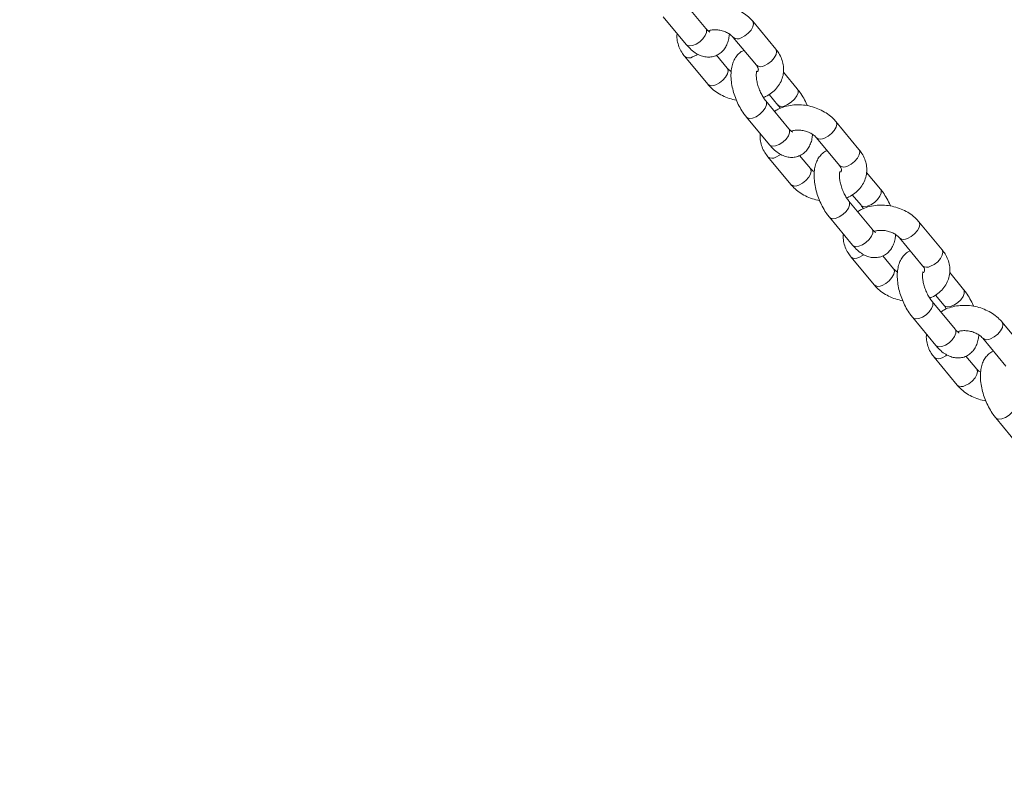
# Model space of a CAD drawing. Units: millimetres. Extents: x 0 to 2673, y 0 to 1893.
# Drawn here: x 587 to 610, y 552 to 570 of the extents above; entities that cross this region are included whole.
import ezdxf

# ---------------------------------------------------------------- set-up
doc = ezdxf.new("R2010")
doc.units = ezdxf.units.MM
doc.layers.add('LE_NORM', color=179, linetype='Continuous', lineweight=40)
doc.styles.add('SLDTEXTSTYLE0', font='TXT', dxfattribs={"width": 0.605})
doc.dimstyles.new('SLDDIMSTYLE0', dxfattribs={"dimtxt": 15.75, "dimasz": 13.5, "dimexe": 0, "dimexo": 0.0625, "dimgap": 3.9375, "dimtad": 1, "dimdec": 0, "dimrnd": 1e-09, "dimzin": 12, "dimdsep": 46, "dimtxsty": 'SLDTEXTSTYLE0', "dimsah": 1, "dimcen": 0.09, "dimadec": 0, "dimazin": 3, "dimtfac": 1, "dimtofl": 0, "dimtmove": 0, "dimatfit": 3, "dimfxl": 1, "dimfrac": 2, "dimtolj": 1, "dimtzin": 12, "dimarcsym": 0})

# ---------------------------------------------------------------- blocks, each defined once
blk = doc.blocks.new('_D')
at = {"layer": 'LE_NORM', "ltscale": 45}
for p, q in [((436.508, 697.408), (436.508, 166.833)), ((1138.983, 695.708), (1138.983, 166.833)), ((436.508, 171.291), (1138.983, 171.291))]:
    blk.add_line(p, q, dxfattribs=at)
for points in [[(436.508, 171.291), (450.008, 166.791), (450.008, 175.791)], [(1138.983, 171.291), (1125.483, 175.791), (1125.483, 166.791)]]:
    blk.add_solid(points, dxfattribs=at)
at = {"layer": 'LE_NORM', "ltscale": 45, "insert": (772.947, 191.593), "char_height": 15.75, "attachment_point": 1, "style": 'SLDTEXTSTYLE0'}
blk.add_mtext('702', dxfattribs=at)
blk = doc.blocks.new('_D_2')
at = {"layer": 'LE_NORM', "ltscale": 45}
for p, q in [((281.116, 697.408), (281.116, 144.833)), ((1275.578, 697.408), (1275.578, 144.833)), ((281.116, 149.291), (1275.578, 149.291))]:
    blk.add_line(p, q, dxfattribs=at)
for points in [[(281.116, 149.291), (294.616, 144.791), (294.616, 153.791)], [(1275.578, 149.291), (1262.078, 153.791), (1262.078, 144.791)]]:
    blk.add_solid(points, dxfattribs=at)
at = {"layer": 'LE_NORM', "ltscale": 45, "insert": (763.549, 169.593), "char_height": 15.75, "attachment_point": 1, "style": 'SLDTEXTSTYLE0'}
blk.add_mtext('994', dxfattribs=at)

msp = doc.modelspace()

# ---------------------------------------------------------------- linework, layer by layer
at = {"color": 7, "linetype": 'Continuous', "lineweight": 15, "ltscale": 45}
for p, q in [((602.899, 569.668), (602.35, 570.329)), ((601.889, 569.946), (602.437, 569.285)), ((604.563, 569.177), (604.014, 569.839)), ((603.553, 569.456), (604.101, 568.794)), ((602.399, 569.003), (602.948, 568.341)), ((603.41, 568.724), (603.154, 569.032)), ((605.074, 568.233), (604.743, 568.632)), ((604.874, 567.286), (604.325, 567.948)), ((604.405, 568.1), (604.612, 567.85)), ((603.864, 567.565), (604.412, 566.903)), ((606.538, 566.795), (605.989, 567.457)), ((605.528, 567.074), (606.076, 566.412)), ((604.374, 566.621), (604.923, 565.96)), ((605.385, 566.343), (605.129, 566.65)), ((607.049, 565.852), (606.718, 566.25)), ((606.849, 564.905), (606.3, 565.566)), ((606.38, 565.719), (606.587, 565.469)), ((605.839, 565.183), (606.387, 564.522)), ((608.513, 564.414), (607.964, 565.075)), ((607.503, 564.692), (608.051, 564.031)), ((606.349, 564.24), (606.898, 563.578)), ((607.36, 563.961), (607.104, 564.269)), ((609.024, 563.47), (608.693, 563.869)), ((608.355, 563.337), (608.562, 563.087)), ((608.824, 562.523), (608.275, 563.185)), ((607.814, 562.802), (608.362, 562.14)), ((610.488, 562.032), (609.939, 562.694)), ((609.478, 562.311), (610.026, 561.649)), ((608.324, 561.858), (608.873, 561.196)), ((609.335, 561.579), (609.079, 561.887)), ((609.789, 560.42), (610.337, 559.758))]:
    msp.add_line(p, q, dxfattribs=at)
at = {"color": 8, "linetype": 'Continuous', "lineweight": 15, "ltscale": 45, "flags": 128}
for points in [[(604.014, 569.839), (604.019, 569.833), (604.034, 569.778), (604.019, 569.707), (603.976, 569.63), (603.91, 569.554), (603.828, 569.489), (603.741, 569.444)], [(602.437, 569.285), (602.451, 569.272), (602.507, 569.252), (602.583, 569.26), (602.669, 569.293), (602.755, 569.349), (602.83, 569.42), (602.886, 569.498), (602.915, 569.573)], [(602.915, 569.573), (602.915, 569.637), (602.899, 569.668)], [(604.563, 569.177), (604.568, 569.171), (604.583, 569.116), (604.568, 569.046), (604.525, 568.968), (604.458, 568.892), (604.376, 568.828), (604.289, 568.783)], [(602.587, 568.991), (602.675, 569.037), (602.706, 569.058)], [(603.136, 568.33), (603.223, 568.375), (603.305, 568.44), (603.371, 568.515), (603.415, 568.593), (603.43, 568.664), (603.414, 568.718), (603.409, 568.725)], [(605.09, 568.139), (605.06, 568.064), (605.005, 567.986), (604.929, 567.915), (604.844, 567.859), (604.758, 567.825), (604.682, 567.818), (604.626, 567.837), (604.612, 567.851)], [(605.074, 568.233), (605.09, 568.203), (605.09, 568.139)], [(604.342, 567.853), (604.341, 567.917), (604.326, 567.947)], [(603.864, 567.565), (603.878, 567.551), (603.934, 567.532), (604.009, 567.54), (604.095, 567.573), (604.181, 567.629), (604.256, 567.7), (604.312, 567.778), (604.342, 567.853)], [(605.989, 567.457), (605.994, 567.451), (606.009, 567.396), (605.994, 567.326), (605.951, 567.248), (605.885, 567.172), (605.803, 567.108), (605.716, 567.062)], [(604.412, 566.903), (604.426, 566.89), (604.482, 566.87), (604.558, 566.878), (604.644, 566.912), (604.73, 566.967), (604.805, 567.039), (604.861, 567.116), (604.89, 567.192)], [(604.89, 567.192), (604.89, 567.255), (604.874, 567.286)], [(606.538, 566.795), (606.543, 566.789), (606.558, 566.735), (606.543, 566.664), (606.5, 566.586), (606.433, 566.511), (606.351, 566.446), (606.264, 566.401)], [(604.562, 566.61), (604.65, 566.655), (604.681, 566.677)], [(605.111, 565.948), (605.198, 565.994), (605.28, 566.058), (605.346, 566.134), (605.39, 566.211), (605.405, 566.282), (605.389, 566.337), (605.384, 566.344)], [(607.049, 565.852), (607.065, 565.821), (607.065, 565.757)], [(606.317, 565.472), (606.316, 565.535), (606.301, 565.566)], [(607.065, 565.757), (607.035, 565.682), (606.98, 565.604), (606.904, 565.533), (606.819, 565.477), (606.733, 565.444), (606.657, 565.436), (606.601, 565.456), (606.587, 565.469)], [(605.839, 565.183), (605.853, 565.17), (605.909, 565.15), (605.984, 565.158), (606.07, 565.192), (606.156, 565.247), (606.231, 565.319), (606.287, 565.396), (606.317, 565.472)], [(606.865, 564.81), (606.865, 564.874), (606.849, 564.905)], [(607.964, 565.075), (607.969, 565.069), (607.984, 565.015), (607.969, 564.944), (607.926, 564.866), (607.86, 564.791), (607.778, 564.726), (607.691, 564.681)], [(606.387, 564.522), (606.401, 564.508), (606.457, 564.489), (606.533, 564.496), (606.619, 564.53), (606.705, 564.586), (606.78, 564.657), (606.836, 564.735), (606.865, 564.81)], [(608.513, 564.414), (608.518, 564.408), (608.533, 564.353), (608.518, 564.283), (608.475, 564.205), (608.408, 564.129), (608.326, 564.065), (608.239, 564.019)], [(606.537, 564.228), (606.625, 564.274), (606.656, 564.295)], [(607.086, 563.567), (607.173, 563.612), (607.255, 563.676), (607.321, 563.752), (607.365, 563.83), (607.38, 563.9), (607.364, 563.955), (607.359, 563.962)], [(609.024, 563.47), (609.04, 563.439), (609.04, 563.376)], [(609.04, 563.376), (609.01, 563.3), (608.955, 563.223), (608.879, 563.151), (608.794, 563.096), (608.708, 563.062), (608.632, 563.054), (608.576, 563.074), (608.562, 563.088)], [(607.814, 562.802), (607.828, 562.788), (607.884, 562.769), (607.959, 562.776), (608.045, 562.81), (608.131, 562.866), (608.206, 562.937), (608.262, 563.015), (608.292, 563.09)], [(608.292, 563.09), (608.291, 563.154), (608.276, 563.184)], [(608.84, 562.429), (608.84, 562.492), (608.824, 562.523)], [(609.939, 562.694), (609.944, 562.688), (609.959, 562.633), (609.944, 562.563), (609.901, 562.485), (609.835, 562.409), (609.753, 562.345), (609.666, 562.299)], [(608.362, 562.14), (608.376, 562.127), (608.432, 562.107), (608.508, 562.115), (608.594, 562.148), (608.68, 562.204), (608.755, 562.275), (608.811, 562.353), (608.84, 562.429)], [(608.512, 561.847), (608.6, 561.892), (608.631, 561.914)], [(609.061, 561.185), (609.148, 561.23), (609.23, 561.295), (609.296, 561.371), (609.34, 561.448), (609.355, 561.519), (609.339, 561.573), (609.334, 561.58)], [(609.789, 560.42), (609.803, 560.407), (609.859, 560.387), (609.934, 560.395), (610.02, 560.428), (610.106, 560.484), (610.181, 560.555), (610.237, 560.633), (610.267, 560.709)]]:
    msp.add_lwpolyline(points, dxfattribs=at)
at = {"color": 8, "linetype": 'Continuous', "lineweight": 15, "ltscale": 2025}
for centre, radius, start, end in [((603.655, 569.585), 0.165, 232.2328, 301.4005), ((602.502, 569.131), 0.164, 231.4416, 301.5351), ((604.203, 568.923), 0.164, 231.4939, 301.5262), ((603.05, 568.47), 0.164, 231.4571, 301.5325), ((605.63, 567.203), 0.165, 232.2328, 301.4005), ((604.477, 566.75), 0.164, 231.4416, 301.5351), ((606.178, 566.541), 0.164, 231.4939, 301.5262), ((605.025, 566.088), 0.164, 231.4571, 301.5325), ((607.605, 564.822), 0.165, 232.2328, 301.4005), ((606.452, 564.368), 0.164, 231.4416, 301.5351), ((608.153, 564.159), 0.164, 231.4939, 301.5262), ((607, 563.707), 0.164, 231.4571, 301.5325), ((609.58, 562.44), 0.165, 232.2328, 301.4005), ((608.427, 561.986), 0.164, 231.4416, 301.5351), ((608.975, 561.325), 0.164, 231.4571, 301.5325)]:
    msp.add_arc(centre, radius, start, end, dxfattribs=at)
at = {"color": 7, "linetype": 'Continuous', "lineweight": 15, "ltscale": 45}
for points, knots in [([(604.014, 569.839), (603.993, 569.863), (603.934, 569.929), (603.82, 570.022), (603.671, 570.11), (603.507, 570.178), (603.332, 570.221), (603.152, 570.24), (602.973, 570.232), (602.8, 570.197), (602.659, 570.147), (602.585, 570.098), (602.558, 570.08)], [0, 0, 0, 0, 0.064414, 0.170793, 0.278086, 0.386269, 0.494883, 0.60398, 0.713705, 0.824207, 0.935308, 1, 1, 1, 1]), ([(602.219, 569.548), (602.218, 569.538), (602.208, 569.481), (602.22, 569.374), (602.257, 569.233), (602.319, 569.108), (602.375, 569.035), (602.399, 569.003)], [0, 0, 0, 0, 0.04985, 0.298235, 0.546462, 0.798324, 1, 1, 1, 1]), ([(602.437, 569.285), (602.456, 569.263), (602.513, 569.198), (602.61, 569.112), (602.729, 569.039), (602.847, 568.997), (602.965, 568.983), (603.083, 568.997), (603.194, 569.042), (603.289, 569.114), (603.362, 569.205), (603.415, 569.311), (603.449, 569.421), (603.456, 569.5), (603.459, 569.535)], [0, 0, 0, 0, 0.056593, 0.16677, 0.263116, 0.350479, 0.432101, 0.511028, 0.596183, 0.677175, 0.756916, 0.839675, 0.929313, 1, 1, 1, 1]), ([(602.991, 569.584), (602.991, 569.584), (602.996, 569.583), (602.978, 569.59), (602.944, 569.617), (602.914, 569.651), (602.899, 569.668)], [0, 0, 0, 0, 0.035109, 0.356707, 0.684101, 1, 1, 1, 1]), ([(602.955, 569.611), (602.978, 569.618), (603.028, 569.633), (603.128, 569.639), (603.237, 569.628), (603.345, 569.597), (603.441, 569.552), (603.511, 569.501), (603.54, 569.469), (603.553, 569.456)], [0, 0, 0, 0, 0.125226, 0.277898, 0.431396, 0.585452, 0.738796, 0.890331, 1, 1, 1, 1]), ([(603.808, 569.148), (603.795, 569.143), (603.745, 569.124), (603.674, 569.064), (603.6, 568.976), (603.547, 568.869), (603.511, 568.745), (603.495, 568.603), (603.5, 568.444), (603.526, 568.275), (603.571, 568.107), (603.633, 567.942), (603.711, 567.785), (603.789, 567.659), (603.843, 567.591), (603.864, 567.565)], [0, 0, 0, 0, 0.025311, 0.096249, 0.16609, 0.238574, 0.317083, 0.403445, 0.495193, 0.5866, 0.676522, 0.765623, 0.854854, 0.944974, 1, 1, 1, 1]), ([(604.269, 568.028), (604.286, 568.035), (604.358, 568.061), (604.467, 568.133), (604.586, 568.243), (604.674, 568.373), (604.73, 568.514), (604.753, 568.66), (604.744, 568.805), (604.705, 568.947), (604.643, 569.072), (604.588, 569.145), (604.563, 569.177)], [0, 0, 0, 0, 0.038533, 0.156288, 0.272175, 0.38478, 0.493717, 0.599792, 0.704413, 0.808967, 0.915053, 1, 1, 1, 1]), ([(603.503, 568.645), (603.484, 568.658), (603.446, 568.683), (603.422, 568.711), (603.41, 568.724)], [0, 0, 0, 0, 0.498426, 1, 1, 1, 1]), ([(604.325, 567.948), (604.316, 567.96), (604.287, 567.996), (604.239, 568.072), (604.187, 568.175), (604.144, 568.288), (604.114, 568.402), (604.098, 568.504), (604.097, 568.584), (604.103, 568.633), (604.111, 568.653), (604.109, 568.649), (604.108, 568.648)], [0, 0, 0, 0, 0.0621867, 0.1788179, 0.299278, 0.4224221, 0.5458829, 0.6668284, 0.7832169, 0.8820561, 0.9775824, 1, 1, 1, 1]), ([(604.101, 568.794), (604.108, 568.785), (604.129, 568.758), (604.146, 568.719), (604.15, 568.687), (604.144, 568.667), (604.139, 568.649), (604.124, 568.636), (604.124, 568.636)], [0, 0, 0, 0, 0.095967, 0.298549, 0.513649, 0.768529, 0.986886, 1, 1, 1, 1]), ([(602.948, 568.341), (602.97, 568.316), (603.028, 568.251), (603.142, 568.158), (603.291, 568.07), (603.455, 568.001), (603.57, 567.976), (603.628, 567.963)], [0, 0, 0, 0, 0.130618, 0.346332, 0.563901, 0.783274, 1, 1, 1, 1]), ([(605.309, 567.835), (605.307, 567.842), (605.284, 567.903), (605.226, 568.013), (605.149, 568.139), (605.094, 568.208), (605.074, 568.233)], [0, 0, 0, 0, 0.0450546, 0.4086167, 0.7758026, 1, 1, 1, 1]), ([(605.989, 567.457), (605.968, 567.482), (605.909, 567.547), (605.795, 567.64), (605.646, 567.729), (605.482, 567.796), (605.307, 567.84), (605.127, 567.858), (604.948, 567.851), (604.775, 567.815), (604.634, 567.765), (604.56, 567.716), (604.533, 567.698)], [0, 0, 0, 0, 0.064414, 0.170793, 0.278086, 0.386269, 0.494883, 0.60398, 0.713705, 0.824207, 0.935308, 1, 1, 1, 1]), ([(604.612, 567.85), (604.622, 567.838), (604.641, 567.815), (604.66, 567.784), (604.669, 567.77)], [0, 0, 0, 0, 0.5225117, 1, 1, 1, 1]), ([(604.966, 567.203), (604.966, 567.202), (604.971, 567.201), (604.953, 567.209), (604.919, 567.235), (604.889, 567.269), (604.874, 567.286)], [0, 0, 0, 0, 0.035109, 0.356707, 0.684101, 1, 1, 1, 1]), ([(604.93, 567.229), (604.953, 567.236), (605.003, 567.252), (605.103, 567.257), (605.212, 567.246), (605.32, 567.216), (605.416, 567.17), (605.486, 567.12), (605.515, 567.087), (605.528, 567.074)], [0, 0, 0, 0, 0.125226, 0.277898, 0.431396, 0.585452, 0.738796, 0.890331, 1, 1, 1, 1]), ([(604.194, 567.166), (604.193, 567.157), (604.183, 567.1), (604.195, 566.993), (604.232, 566.852), (604.294, 566.726), (604.35, 566.654), (604.374, 566.621)], [0, 0, 0, 0, 0.0498504, 0.2982348, 0.5464621, 0.7983236, 1, 1, 1, 1]), ([(604.412, 566.903), (604.431, 566.881), (604.488, 566.816), (604.585, 566.73), (604.704, 566.658), (604.822, 566.616), (604.94, 566.601), (605.058, 566.616), (605.169, 566.661), (605.264, 566.733), (605.337, 566.823), (605.39, 566.929), (605.424, 567.039), (605.431, 567.118), (605.434, 567.153)], [0, 0, 0, 0, 0.056593, 0.16677, 0.263116, 0.350479, 0.432101, 0.511028, 0.596183, 0.677175, 0.756916, 0.839675, 0.929313, 1, 1, 1, 1]), ([(605.783, 566.766), (605.77, 566.761), (605.72, 566.743), (605.649, 566.683), (605.575, 566.594), (605.522, 566.487), (605.486, 566.364), (605.47, 566.221), (605.475, 566.062), (605.501, 565.894), (605.546, 565.725), (605.608, 565.56), (605.686, 565.404), (605.764, 565.278), (605.818, 565.209), (605.839, 565.183)], [0, 0, 0, 0, 0.025311, 0.096249, 0.16609, 0.238574, 0.317083, 0.403445, 0.495193, 0.5866, 0.676522, 0.765623, 0.854854, 0.944974, 1, 1, 1, 1]), ([(606.244, 565.647), (606.261, 565.653), (606.333, 565.679), (606.442, 565.752), (606.561, 565.862), (606.649, 565.991), (606.705, 566.132), (606.728, 566.278), (606.719, 566.424), (606.68, 566.565), (606.618, 566.69), (606.563, 566.763), (606.538, 566.795)], [0, 0, 0, 0, 0.038533, 0.156288, 0.272175, 0.38478, 0.493717, 0.599792, 0.704413, 0.808967, 0.915053, 1, 1, 1, 1]), ([(605.478, 566.263), (605.459, 566.276), (605.421, 566.302), (605.397, 566.329), (605.385, 566.343)], [0, 0, 0, 0, 0.498426, 1, 1, 1, 1]), ([(606.3, 565.566), (606.291, 565.579), (606.262, 565.614), (606.214, 565.69), (606.162, 565.794), (606.119, 565.907), (606.089, 566.02), (606.073, 566.123), (606.072, 566.203), (606.078, 566.252), (606.086, 566.271), (606.084, 566.267), (606.083, 566.267)], [0, 0, 0, 0, 0.062242, 0.178978, 0.299546, 0.4228, 0.546372, 0.667426, 0.783918, 0.882846, 0.978458, 1, 1, 1, 1]), ([(606.076, 566.412), (606.083, 566.404), (606.104, 566.377), (606.121, 566.338), (606.125, 566.306), (606.119, 566.285), (606.114, 566.267), (606.1, 566.255), (606.099, 566.254)], [0, 0, 0, 0, 0.095984, 0.298601, 0.513738, 0.768662, 0.987056, 1, 1, 1, 1]), ([(604.923, 565.96), (604.945, 565.935), (605.003, 565.869), (605.117, 565.776), (605.266, 565.688), (605.43, 565.62), (605.545, 565.594), (605.603, 565.582)], [0, 0, 0, 0, 0.130618, 0.346332, 0.563901, 0.783274, 1, 1, 1, 1]), ([(607.284, 565.453), (607.282, 565.46), (607.259, 565.521), (607.201, 565.631), (607.124, 565.758), (607.069, 565.826), (607.049, 565.852)], [0, 0, 0, 0, 0.045055, 0.408617, 0.775803, 1, 1, 1, 1]), ([(607.964, 565.075), (607.943, 565.1), (607.884, 565.166), (607.77, 565.259), (607.621, 565.347), (607.457, 565.414), (607.282, 565.458), (607.102, 565.477), (606.923, 565.469), (606.75, 565.434), (606.609, 565.383), (606.535, 565.334), (606.508, 565.316)], [0, 0, 0, 0, 0.064414, 0.170793, 0.278086, 0.386269, 0.494883, 0.60398, 0.713705, 0.824207, 0.935308, 1, 1, 1, 1]), ([(606.587, 565.469), (606.597, 565.457), (606.616, 565.433), (606.635, 565.403), (606.644, 565.388)], [0, 0, 0, 0, 0.522512, 1, 1, 1, 1]), ([(606.941, 564.821), (606.941, 564.821), (606.946, 564.82), (606.928, 564.827), (606.894, 564.854), (606.864, 564.888), (606.849, 564.905)], [0, 0, 0, 0, 0.035109, 0.356707, 0.684101, 1, 1, 1, 1]), ([(606.905, 564.848), (606.928, 564.855), (606.978, 564.87), (607.078, 564.876), (607.187, 564.864), (607.295, 564.834), (607.391, 564.789), (607.461, 564.738), (607.49, 564.706), (607.503, 564.692)], [0, 0, 0, 0, 0.125226, 0.277898, 0.431396, 0.585452, 0.738796, 0.890331, 1, 1, 1, 1]), ([(606.169, 564.785), (606.168, 564.775), (606.158, 564.718), (606.17, 564.611), (606.207, 564.47), (606.269, 564.345), (606.325, 564.272), (606.349, 564.24)], [0, 0, 0, 0, 0.0498504, 0.2982348, 0.5464621, 0.7983236, 1, 1, 1, 1]), ([(606.387, 564.522), (606.406, 564.5), (606.463, 564.434), (606.56, 564.349), (606.679, 564.276), (606.797, 564.234), (606.915, 564.22), (607.033, 564.234), (607.144, 564.279), (607.239, 564.351), (607.312, 564.441), (607.365, 564.548), (607.399, 564.658), (607.406, 564.737), (607.409, 564.772)], [0, 0, 0, 0, 0.056593, 0.16677, 0.263116, 0.350479, 0.432101, 0.511028, 0.596183, 0.677175, 0.756916, 0.839675, 0.929313, 1, 1, 1, 1]), ([(607.758, 564.385), (607.745, 564.38), (607.695, 564.361), (607.624, 564.301), (607.55, 564.212), (607.497, 564.106), (607.461, 563.982), (607.445, 563.839), (607.45, 563.68), (607.476, 563.512), (607.521, 563.343), (607.583, 563.178), (607.661, 563.022), (607.739, 562.896), (607.793, 562.828), (607.814, 562.802)], [0, 0, 0, 0, 0.025311, 0.096249, 0.16609, 0.238574, 0.317083, 0.403445, 0.495193, 0.5866, 0.676522, 0.765623, 0.854854, 0.944974, 1, 1, 1, 1]), ([(608.219, 563.265), (608.236, 563.272), (608.308, 563.298), (608.417, 563.37), (608.536, 563.48), (608.624, 563.61), (608.68, 563.751), (608.703, 563.896), (608.694, 564.042), (608.655, 564.183), (608.593, 564.309), (608.538, 564.381), (608.513, 564.414)], [0, 0, 0, 0, 0.038533, 0.156288, 0.272175, 0.38478, 0.493717, 0.599792, 0.704413, 0.808967, 0.915053, 1, 1, 1, 1]), ([(607.453, 563.882), (607.434, 563.895), (607.396, 563.92), (607.372, 563.947), (607.36, 563.961)], [0, 0, 0, 0, 0.498426, 1, 1, 1, 1]), ([(608.051, 564.031), (608.058, 564.022), (608.079, 563.995), (608.096, 563.956), (608.1, 563.924), (608.094, 563.904), (608.089, 563.886), (608.075, 563.873), (608.074, 563.873)], [0, 0, 0, 0, 0.095984, 0.298601, 0.513738, 0.768662, 0.987056, 1, 1, 1, 1]), ([(608.275, 563.185), (608.266, 563.197), (608.237, 563.233), (608.189, 563.309), (608.137, 563.412), (608.094, 563.525), (608.064, 563.638), (608.048, 563.741), (608.047, 563.821), (608.053, 563.87), (608.061, 563.89), (608.059, 563.886), (608.058, 563.885)], [0, 0, 0, 0, 0.062242, 0.178978, 0.299546, 0.4228, 0.546372, 0.667426, 0.783918, 0.882846, 0.978458, 1, 1, 1, 1]), ([(606.898, 563.578), (606.92, 563.553), (606.978, 563.488), (607.092, 563.395), (607.241, 563.306), (607.405, 563.238), (607.52, 563.213), (607.578, 563.2)], [0, 0, 0, 0, 0.130618, 0.346332, 0.563901, 0.783274, 1, 1, 1, 1]), ([(609.259, 563.072), (609.257, 563.078), (609.234, 563.14), (609.176, 563.249), (609.099, 563.376), (609.044, 563.444), (609.024, 563.47)], [0, 0, 0, 0, 0.045055, 0.408617, 0.775803, 1, 1, 1, 1]), ([(609.939, 562.694), (609.918, 562.719), (609.859, 562.784), (609.745, 562.877), (609.596, 562.966), (609.432, 563.033), (609.257, 563.077), (609.077, 563.095), (608.898, 563.088), (608.725, 563.052), (608.584, 563.002), (608.51, 562.953), (608.483, 562.935)], [0, 0, 0, 0, 0.064414, 0.170793, 0.278086, 0.386269, 0.494883, 0.60398, 0.713705, 0.824207, 0.935308, 1, 1, 1, 1]), ([(608.562, 563.087), (608.572, 563.075), (608.591, 563.052), (608.61, 563.021), (608.619, 563.007)], [0, 0, 0, 0, 0.522512, 1, 1, 1, 1]), ([(608.916, 562.439), (608.916, 562.439), (608.921, 562.438), (608.903, 562.445), (608.869, 562.472), (608.839, 562.506), (608.824, 562.523)], [0, 0, 0, 0, 0.035109, 0.356707, 0.684101, 1, 1, 1, 1]), ([(608.144, 562.403), (608.143, 562.393), (608.133, 562.337), (608.145, 562.23), (608.182, 562.088), (608.244, 561.963), (608.3, 561.89), (608.324, 561.858)], [0, 0, 0, 0, 0.04985, 0.298235, 0.546462, 0.798324, 1, 1, 1, 1]), ([(608.362, 562.14), (608.381, 562.118), (608.438, 562.053), (608.535, 561.967), (608.654, 561.895), (608.772, 561.852), (608.89, 561.838), (609.008, 561.852), (609.119, 561.897), (609.214, 561.97), (609.287, 562.06), (609.34, 562.166), (609.374, 562.276), (609.381, 562.355), (609.384, 562.39)], [0, 0, 0, 0, 0.0565932, 0.1667702, 0.2631162, 0.3504791, 0.432101, 0.5110276, 0.5961826, 0.6771753, 0.756916, 0.8396748, 0.9293127, 1, 1, 1, 1]), ([(608.88, 562.466), (608.903, 562.473), (608.953, 562.488), (609.053, 562.494), (609.162, 562.483), (609.27, 562.453), (609.366, 562.407), (609.436, 562.357), (609.465, 562.324), (609.478, 562.311)], [0, 0, 0, 0, 0.125226, 0.277898, 0.431396, 0.585452, 0.738796, 0.890331, 1, 1, 1, 1]), ([(609.733, 562.003), (609.72, 561.998), (609.67, 561.98), (609.599, 561.919), (609.525, 561.831), (609.472, 561.724), (609.436, 561.601), (609.42, 561.458), (609.425, 561.299), (609.451, 561.131), (609.496, 560.962), (609.558, 560.797), (609.636, 560.64), (609.714, 560.514), (609.768, 560.446), (609.789, 560.42)], [0, 0, 0, 0, 0.025311, 0.096249, 0.16609, 0.238574, 0.317083, 0.403445, 0.495193, 0.5866, 0.676522, 0.765623, 0.854854, 0.944974, 1, 1, 1, 1]), ([(609.428, 561.5), (609.409, 561.513), (609.371, 561.539), (609.347, 561.566), (609.335, 561.579)], [0, 0, 0, 0, 0.498426, 1, 1, 1, 1]), ([(608.873, 561.196), (608.895, 561.172), (608.953, 561.106), (609.067, 561.013), (609.216, 560.925), (609.38, 560.857), (609.495, 560.831), (609.553, 560.819)], [0, 0, 0, 0, 0.130618, 0.346332, 0.563901, 0.783274, 1, 1, 1, 1])]:
    msp.add_open_spline(points, degree=3, knots=knots, dxfattribs=at)

# ---------------------------------------------------------------- dimensions: what is measured, and where the dimension line sits
at = {"layer": 'LE_NORM', "ltscale": 45}
for base, p1, p2, picture, middle in [((1275.578, 149.291), (281.116, 701.866), (1275.578, 701.866), '_D_2', (778.347, 149.291)), ((1138.983, 171.291), (436.508, 701.866), (1138.983, 700.166), '_D', (787.745, 171.291))]:
    dim = msp.add_linear_dim(base=base, p1=p1, p2=p2, dimstyle='SLDDIMSTYLE0', dxfattribs=at)
    dim.commit()
    dim.dimension.update_dxf_attribs({"geometry": picture, "text_midpoint": middle, "dimtype": 160})

doc.saveas('drawing.dxf')
